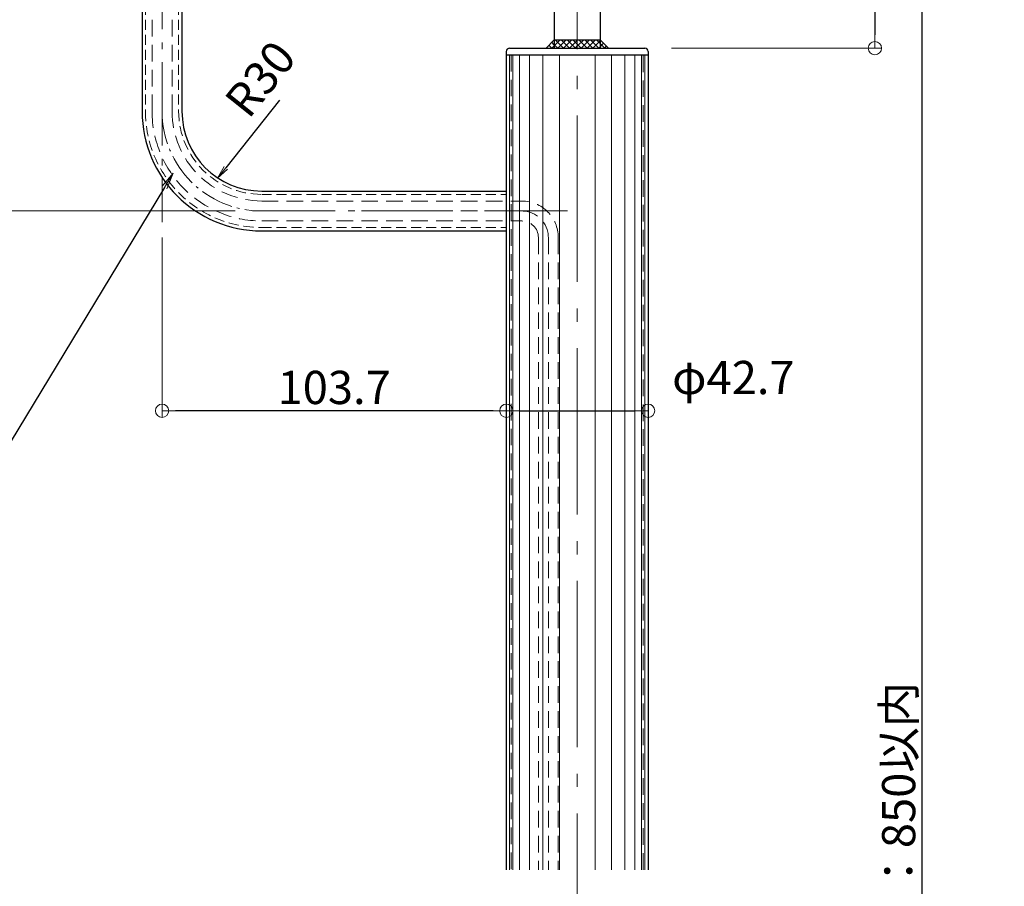
# Model space of a CAD drawing. Extents: x -2439 to -386, y -1524 to -139.
# Drawn here: x -2016 to -1719, y -1067 to -806 of the extents above; entities that cross this region are included whole.
import ezdxf
from ezdxf import colors
from ezdxf.entities.mleader import LeaderData, LeaderLine
from ezdxf.math import Vec2, Vec3

# ---------------------------------------------------------------- set-up
doc = ezdxf.new("R2010")
doc.units = 0
doc.header["$LTSCALE"] = 10
doc.header["$MEASUREMENT"] = 0
for name, pattern in [('CENTER', [12, 5, -0.8, 0.4, -0.8, 5]), ('DASHED', [0.75, 0.5, -0.25]), ('DASHED2', [0.375, 0.25, -0.125]), ('KIN-HIDDEN2', [4.5, 3, -1.5])]:
    doc.linetypes.add(name, pattern=pattern)
doc.layers.get('0').update_dxf_attribs({"linetype": 'CONTINUOUS'})
doc.layers.get('DEFPOINTS').update_dxf_attribs({"linetype": 'CONTINUOUS'})
for name, color, linetype in [('1', 3, 'CONTINUOUS'), ('2', 4, 'CONTINUOUS'), ('6', 8, 'CONTINUOUS'), ('BLU', 5, 'CONTINUOUS'), ('GRE_SSD', 83, 'KIN-HIDDEN2'), ('ﾌﾞﾗｹｯﾄ', 7, 'CONTINUOUS')]:
    doc.layers.add(name, color=color, linetype=linetype)
doc.layers.add('center', color=5, linetype='CENTER', lineweight=13)
doc.layers.add('sunpou', color=7, linetype='CONTINUOUS', lineweight=13)
doc.styles.get("Standard").update_dxf_attribs({"font": 'simplex.shx', "width": 0.7, "bigfont": 'bigfont.shx'})
doc.dimstyles.new('詳細寸法', dxfattribs={"dimscale": 4, "dimtxt": 2.5, "dimasz": 1, "dimexe": 0.5, "dimexo": 2, "dimgap": 0.5, "dimtad": 1, "dimdec": 1, "dimzin": 9, "dimdsep": 46, "dimtxsty": 'Standard', "dimblk1": 'ORIGIN', "dimblk2": 'ORIGIN', "dimsah": 1, "dimcen": 1, "dimclrd": 11, "dimclre": 11, "dimclrt": 2, "dimadec": 0, "dimazin": 0, "dimtfac": 1, "dimtdec": 1, "dimtmove": 2, "dimatfit": 3, "dimldrblk": 'OPEN30', "dimfxl": 0.5, "dimtolj": 1, "dimtzin": 9, "dimlwe": 9, "dimarcsym": 0})
pattern_1 = [(45, (-1857.2243, -815.0058), (-0.88388, 0.88388), []), (135, (-1857.2243, -815.0058), (-0.88388, -0.88388), [])]

# ---------------------------------------------------------------- blocks, each defined once
blk = doc.blocks.new('_ORIGIN')
at = {"color": 0, "linetype": 'ByBlock'}
blk.add_line((0, 0), (-1, 0), dxfattribs=at)
blk.add_circle((0, 0), 0.5, dxfattribs=at)
blk = doc.blocks.new('*D84')
at = {"color": 11, "lineweight": 9, "transparency": 16777216}
for p, q in [((-1749.44, -715.01), (-1742.06, -715.01)), ((-1727.25, -1370.01), (-1746.06, -1370.01))]:
    blk.add_line(p, q, dxfattribs=at)
at = {"color": 11, "lineweight": -2, "transparency": 16777216}
blk.add_line((-1744.06, -719.01), (-1744.06, -1366.01), dxfattribs=at)
at = {"layer": 'DEFPOINTS', "color": 0, "transparency": 16777216}
for p in [(-1757.44, -715.01), (-1744.06, -1370.01), (-1719.25, -1370.01)]:
    blk.add_point(p, dxfattribs=at)
at = {"color": 11, "lineweight": -2, "transparency": 16777216, "xscale": 4, "yscale": 4, "zscale": 4}
for p, rotation in [((-1744.06, -715.01), 90), ((-1744.06, -1370.01), 270)]:
    blk.add_blockref('_ORIGIN', p, dxfattribs=dict(at, rotation=rotation))
at = {"color": 2, "transparency": 16777216, "insert": (-1751.06, -1042.51), "char_height": 10, "attachment_point": 5, "rotation": 90}
blk.add_mtext('\\A1; H：850以内', dxfattribs=at)
blk = doc.blocks.new('_Open30')
at = {"layer": 'sunpou', "color": 0, "linetype": 'Continuous', "lineweight": -2}
for p, q in [((-1, 0.268), (0, 0)), ((0, 0), (-1, -0.268)), ((0, 0), (-1, 0))]:
    blk.add_line(p, q, dxfattribs=at)
blk = doc.blocks.new('*D85')
at = {"layer": 'DEFPOINTS', "color": 0, "linetype": 'Continuous', "ltscale": 0.5, "transparency": 16777216}
for p in [(-1826.47, -924.1), (-1869.17, -931.11), (-1826.47, -931.11)]:
    blk.add_point(p, dxfattribs=at)
at = {"layer": 'sunpou', "color": 11, "lineweight": 9, "ltscale": 0.5, "transparency": 16777216}
for p, q in [((-1869.17, -923.11), (-1869.17, -922.1)), ((-1826.47, -923.11), (-1826.47, -922.1))]:
    blk.add_line(p, q, dxfattribs=at)
at = {"layer": 'sunpou', "color": 11, "lineweight": -2, "ltscale": 0.5, "transparency": 16777216}
blk.add_line((-1865.17, -924.1), (-1830.47, -924.1), dxfattribs=at)
at = {"layer": 'sunpou', "color": 11, "linetype": 'Continuous', "lineweight": -2, "ltscale": 0.5, "transparency": 16777216, "xscale": 4, "yscale": 4, "zscale": 4, "rotation": 180}
blk.add_blockref('_ORIGIN', (-1869.17, -924.1), dxfattribs=at)
at = {"layer": 'sunpou', "color": 11, "linetype": 'Continuous', "lineweight": -2, "ltscale": 0.5, "transparency": 16777216, "xscale": 4, "yscale": 4, "zscale": 4}
blk.add_blockref('_ORIGIN', (-1826.47, -924.1), dxfattribs=at)
at = {"layer": 'sunpou', "color": 2, "linetype": 'Continuous', "ltscale": 0.5, "transparency": 16777216, "insert": (-1800.83, -914.11), "char_height": 10, "attachment_point": 5}
blk.add_mtext('\\A1;φ42.7', dxfattribs=at)
blk = doc.blocks.new('*D62')
at = {"layer": 'DEFPOINTS', "color": 0, "linetype": 'Continuous', "ltscale": 0.5, "transparency": 16777216}
for p in [(-1775.91, -715.01), (-1827.47, -815.01), (-1758.21, -815.01)]:
    blk.add_point(p, dxfattribs=at)
at = {"layer": 'sunpou', "color": 11, "lineweight": 9, "ltscale": 0.5, "transparency": 16777216}
for p, q in [((-1767.91, -715.01), (-1756.21, -715.01)), ((-1819.47, -815.01), (-1756.21, -815.01))]:
    blk.add_line(p, q, dxfattribs=at)
at = {"layer": 'sunpou', "color": 11, "lineweight": -2, "ltscale": 0.5, "transparency": 16777216}
blk.add_line((-1758.21, -719.01), (-1758.21, -811.01), dxfattribs=at)
at = {"layer": 'sunpou', "color": 11, "linetype": 'Continuous', "lineweight": -2, "ltscale": 0.5, "transparency": 16777216, "xscale": 4, "yscale": 4, "zscale": 4}
for p, rotation in [((-1758.21, -715.01), 90), ((-1758.21, -815.01), 270)]:
    blk.add_blockref('_ORIGIN', p, dxfattribs=dict(at, rotation=rotation))
at = {"layer": 'sunpou', "color": 2, "linetype": 'Continuous', "ltscale": 0.5, "transparency": 16777216, "insert": (-1765.21, -765.01), "char_height": 10, "attachment_point": 5, "rotation": 90}
blk.add_mtext('\\A1;100', dxfattribs=at)
blk = doc.blocks.new('*D48')
at = {"layer": 'DEFPOINTS', "color": 0, "linetype": 'Continuous', "ltscale": 0.5, "transparency": 16777216}
for p in [(-1972.82, -864.01), (-1869.17, -890.47), (-1972.82, -924.1)]:
    blk.add_point(p, dxfattribs=at)
at = {"layer": 'sunpou', "color": 11, "lineweight": 9, "ltscale": 0.5, "transparency": 16777216}
for p, q in [((-1972.82, -872.01), (-1972.82, -926.1)), ((-1869.17, -898.47), (-1869.17, -926.1))]:
    blk.add_line(p, q, dxfattribs=at)
at = {"layer": 'sunpou', "color": 11, "lineweight": -2, "ltscale": 0.5, "transparency": 16777216}
blk.add_line((-1873.17, -924.1), (-1968.82, -924.1), dxfattribs=at)
at = {"layer": 'sunpou', "color": 11, "linetype": 'Continuous', "lineweight": -2, "ltscale": 0.5, "transparency": 16777216, "xscale": 4, "yscale": 4, "zscale": 4, "rotation": 180}
blk.add_blockref('_ORIGIN', (-1972.82, -924.1), dxfattribs=at)
at = {"layer": 'sunpou', "color": 11, "linetype": 'Continuous', "lineweight": -2, "ltscale": 0.5, "transparency": 16777216, "xscale": 4, "yscale": 4, "zscale": 4}
blk.add_blockref('_ORIGIN', (-1869.17, -924.1), dxfattribs=at)
at = {"layer": 'sunpou', "color": 2, "linetype": 'Continuous', "ltscale": 0.5, "transparency": 16777216, "insert": (-1921, -917.1), "char_height": 10, "attachment_point": 5}
blk.add_mtext('\\A1;103.7', dxfattribs=at)
blk = doc.blocks.new('_OPEN')
at = {"color": 0, "linetype": 'ByBlock'}
for p, q in [((-1, 0.167), (0, 0)), ((0, 0), (-1, -0.167)), ((0, 0), (-1, 0))]:
    blk.add_line(p, q, dxfattribs=at)
blk = doc.blocks.new('*D49')
at = {"layer": 'DEFPOINTS', "color": 0, "linetype": 'Continuous', "ltscale": 0.5, "transparency": 16777216}
for p in [(-1937.42, -830.68), (-1956.14, -854.13)]:
    blk.add_point(p, dxfattribs=at)
at = {"layer": 'sunpou', "color": 11, "lineweight": -2, "ltscale": 0.5, "transparency": 16777216}
blk.add_line((-1937.42, -830.68), (-1953.64, -851.01), dxfattribs=at)
at = {"layer": 'sunpou', "color": 11, "linetype": 'Continuous', "lineweight": -2, "ltscale": 0.5, "transparency": 16777216, "xscale": 4, "yscale": 4, "zscale": 4, "rotation": 231.4055141263965}
blk.add_blockref('_OPEN', (-1956.14, -854.13), dxfattribs=at)
at = {"layer": 'sunpou', "color": 2, "linetype": 'Continuous', "ltscale": 0.5, "transparency": 16777216, "insert": (-1943.25, -824.25), "char_height": 10, "attachment_point": 5, "rotation": 51.4055}
blk.add_mtext('\\A1;R30', dxfattribs=at)
blk = doc.blocks.new('OPEN')
at = {"color": 0, "linetype": 'ByBlock'}
for p, q in [((-1, 0.167), (0, 0)), ((0, 0), (-1, -0.167)), ((0, 0), (-1, 0))]:
    blk.add_line(p, q, dxfattribs=at)
blk = doc.blocks.new('*D50')
at = {"layer": 'DEFPOINTS', "color": 0, "linetype": 'Continuous', "ltscale": 0.5, "transparency": 16777216}
for p in [(-1977.96, -734.01), (-2051.42, -864.01), (-1942.82, -864.01)]:
    blk.add_point(p, dxfattribs=at)
at = {"layer": 'sunpou', "color": 11, "lineweight": 9, "ltscale": 0.5, "transparency": 16777216}
for p, q in [((-1985.96, -734.01), (-2053.42, -734.01)), ((-1950.82, -864.01), (-2053.42, -864.01))]:
    blk.add_line(p, q, dxfattribs=at)
at = {"layer": 'sunpou', "color": 11, "lineweight": -2, "ltscale": 0.5, "transparency": 16777216}
blk.add_line((-2051.42, -738.01), (-2051.42, -860.01), dxfattribs=at)
at = {"layer": 'sunpou', "color": 11, "linetype": 'Continuous', "lineweight": -2, "ltscale": 0.5, "transparency": 16777216, "xscale": 4, "yscale": 4, "zscale": 4}
for p, rotation in [((-2051.42, -734.01), 90), ((-2051.42, -864.01), 270)]:
    blk.add_blockref('_ORIGIN', p, dxfattribs=dict(at, rotation=rotation))
at = {"layer": 'sunpou', "color": 2, "linetype": 'Continuous', "ltscale": 0.5, "transparency": 16777216, "insert": (-2058.42, -799.01), "char_height": 10, "attachment_point": 5, "rotation": 90}
blk.add_mtext('\\A1;130', dxfattribs=at)

msp = doc.modelspace()

# ---------------------------------------------------------------- hatches: boundary and pattern name
at = {"layer": 'BLU', "linetype": 'Continuous', "ltscale": 0.5}
h = msp.add_hatch(dxfattribs=at)
h.set_pattern_fill('ANSI37', color=256, scale=10)
h.set_pattern_definition(pattern_1)
h.paths.add_polyline_path([(-1854.724, -812.506), (-1857.224, -815.006), (-1854.724, -815.006)])
h = msp.add_hatch(dxfattribs=at)
h.set_pattern_fill('ANSI37', color=256, scale=10)
h.set_pattern_definition(pattern_1)
h.paths.add_polyline_path([(-1847.824, -815.006), (-1847.824, -812.506), (-1854.724, -812.506), (-1854.724, -815.006)])
h = msp.add_hatch(dxfattribs=at)
h.set_pattern_fill('ANSI37', color=256, scale=10)
h.set_pattern_definition(pattern_1)
h.paths.add_polyline_path([(-1840.924, -815.006), (-1840.924, -812.506), (-1847.824, -812.506), (-1847.824, -815.006)])
h = msp.add_hatch(dxfattribs=at)
h.set_pattern_fill('ANSI37', color=256, scale=10)
h.set_pattern_definition(pattern_1)
h.paths.add_polyline_path([(-1840.924, -815.006), (-1838.424, -815.006), (-1840.924, -812.506)])

# ---------------------------------------------------------------- linework, layer by layer
at = {"linetype": 'DASHED', "lineweight": 9, "ltscale": 0.6}
for p, q in [((-1977.824, -739.006), (-1977.824, -834.006)), ((-1967.824, -739.006), (-1967.824, -834.006)), ((-1942.824, -859.006), (-1869.174, -859.006)), ((-1942.824, -869.006), (-1869.174, -869.006))]:
    msp.add_line(p, q, dxfattribs=at)
at = {"linetype": 'Continuous'}
for p, q in [((-1978.824, -748.006), (-1978.824, -834.006)), ((-1966.824, -748.006), (-1966.824, -834.006)), ((-1869.174, -817.006), (-1826.474, -817.006)), ((-1942.824, -858.006), (-1869.174, -858.006)), ((-1942.824, -870.006), (-1869.174, -870.006))]:
    msp.add_line(p, q, dxfattribs=at)
for radius in [36, 24]:
    msp.add_arc((-1942.824, -834.006), radius, 180, 270, dxfattribs=at)
at = {"linetype": 'DASHED', "lineweight": 9, "ltscale": 0.6}
for radius in [35, 25]:
    msp.add_arc((-1942.824, -834.006), radius, 180, 270, dxfattribs=at)
at = {"layer": '1', "linetype": 'Continuous', "ltscale": 10}
for p, q in [((-1868.174, -815.006), (-1827.474, -815.006)), ((-1869.174, -816.006), (-1869.174, -864.006)), ((-1826.474, -816.006), (-1826.474, -1062.2)), ((-1869.174, -864.006), (-1869.174, -1062.2))]:
    msp.add_line(p, q, dxfattribs=at)
for centre, start, end in [((-1868.174, -816.006), 90, 180), ((-1827.474, -816.006), 0, 90)]:
    msp.add_arc(centre, 1, start, end, dxfattribs=at)
at = {"layer": '2', "linetype": 'Continuous', "lineweight": 0, "ltscale": 10}
for p, q in [((-1868.174, -817.006), (-1868.174, -1062.2)), ((-1867.174, -817.006), (-1867.174, -1062.2)), ((-1865.174, -817.006), (-1865.174, -1062.2)), ((-1862.174, -817.006), (-1862.174, -1062.2)), ((-1858.174, -817.006), (-1858.174, -1062.2)), ((-1853.174, -817.006), (-1853.174, -1062.2)), ((-1842.474, -817.006), (-1842.474, -1062.2)), ((-1837.474, -817.006), (-1837.474, -1062.2)), ((-1833.474, -817.006), (-1833.474, -1062.2)), ((-1830.474, -817.006), (-1830.474, -1062.2)), ((-1828.474, -817.006), (-1828.474, -1062.2)), ((-1827.474, -817.006), (-1827.474, -1062.2))]:
    msp.add_line(p, q, dxfattribs=at)
at = {"layer": '6', "linetype": 'DASHED2', "lineweight": 13, "ltscale": 2}
for p, q in [((-1867.674, -817.006), (-1867.674, -1062.2)), ((-1827.974, -1062.2), (-1827.974, -817.006))]:
    msp.add_line(p, q, dxfattribs=at)
at = {"layer": 'BLU', "linetype": 'Continuous', "ltscale": 0.5}
for p, q in [((-1854.724, -812.506), (-1857.224, -815.006)), ((-1854.724, -812.506), (-1840.924, -812.506)), ((-1840.924, -812.506), (-1838.424, -815.006))]:
    msp.add_line(p, q, dxfattribs=at)
at = {"layer": 'center', "lineweight": 9}
msp.add_line((-1847.824, -695.318), (-1847.824, -1501.723), dxfattribs=at)
at = {"layer": 'center', "color": 5, "linetype": 'CENTER', "ltscale": 0.5}
for p, q in [((-1972.824, -714.273), (-1972.824, -867.339)), ((-1850.748, -864.006), (-1945.611, -864.006))]:
    msp.add_line(p, q, dxfattribs=at)
at = {"layer": 'center', "color": 5, "linetype": 'CENTER', "ltscale": 0.2}
msp.add_arc((-1942.824, -834.006), 30, 180, 270, dxfattribs=at)
at = {"layer": 'GRE_SSD', "linetype": 'DASHED', "lineweight": 9}
for p, q in [((-1975.824, -834.006), (-1975.824, -742.006)), ((-1969.824, -834.006), (-1969.824, -742.006)), ((-1942.824, -861.006), (-1864.524, -861.006)), ((-1912.824, -864.006), (-1864.524, -864.006)), ((-1942.824, -867.006), (-1864.524, -867.006)), ((-1859.524, -872.006), (-1859.524, -1062.2)), ((-1856.524, -872.006), (-1856.524, -1062.2)), ((-1853.524, -872.006), (-1853.524, -1062.2))]:
    msp.add_line(p, q, dxfattribs=at)
for centre, radius, start, end in [((-1942.824, -834.006), 33, 180, 270), ((-1942.824, -834.006), 27, 180, 270), ((-1864.524, -872.006), 11, 0, 90), ((-1864.524, -872.006), 8, 0, 90), ((-1864.524, -872.006), 5, 0, 90)]:
    msp.add_arc(centre, radius, start, end, dxfattribs=at)
at = {"layer": 'ﾌﾞﾗｹｯﾄ', "color": 4}
for p, q in [((-1854.724, -765.388), (-1854.724, -815.006)), ((-1840.924, -765.388), (-1840.924, -815.006))]:
    msp.add_line(p, q, dxfattribs=at)

# ---------------------------------------------------------------- dimensions: what is measured, and where the dimension line sits
dim = msp.add_linear_dim(base=(-1744.059, -1370.006), p1=(-1757.439, -715.006), p2=(-1719.251, -1370.006), angle=90, text=' H：850以内', dimstyle='詳細寸法', override={"dimfxl": 0})
dim.commit()
dim.dimension.update_dxf_attribs({"geometry": '*D84', "text_midpoint": (-1751.059, -1042.506)})
at = {"layer": 'sunpou', "linetype": 'Continuous', "ltscale": 0.5}
dim = msp.add_linear_dim(base=(-1758.214, -815.006), p1=(-1775.911, -715.006), p2=(-1827.474, -815.006), angle=90, dimstyle='詳細寸法', override={"dimdec": 0}, dxfattribs=at)
dim.commit()
dim.dimension.update_dxf_attribs({"geometry": '*D62', "text_midpoint": (-1765.214, -765.006)})
dim = msp.add_linear_dim(base=(-2051.424, -864.006), p1=(-1977.957, -734.006), p2=(-1942.824, -864.006), angle=90, dimstyle='詳細寸法', dxfattribs=at)
dim.commit()
dim.dimension.update_dxf_attribs({"geometry": '*D50', "text_midpoint": (-2058.424, -799.006)})
dim = msp.add_radius_dim(center=(-1937.422, -830.685), mpoint=(-1956.137, -854.132), dimstyle='詳細寸法', override={"dimblk2": 'OPEN'}, dxfattribs=at)
dim.commit()
dim.dimension.update_dxf_attribs({"geometry": '*D49', "text_midpoint": (-1943.252, -824.246), "dimtype": 164})
dim = msp.add_linear_dim(base=(-1972.824336776, -924.103215977), p1=(-1869.174336776, -890.466213484), p2=(-1972.824336776, -864.00579967), dimstyle='詳細寸法', dxfattribs=at)
dim.commit()
dim.dimension.update_dxf_attribs({"geometry": '*D48', "text_midpoint": (-1920.999336776, -917.103215977)})
dim = msp.add_linear_dim(base=(-1826.474, -924.103), p1=(-1869.174, -931.113), p2=(-1826.474, -931.113), text='φ42.7', dimstyle='詳細寸法', dxfattribs=at)
dim.commit()
dim.dimension.update_dxf_attribs({"geometry": '*D85', "text_midpoint": (-1800.827, -914.111), "dimtype": 160})

# ---------------------------------------------------------------- leaders
ml = msp.add_multileader_mtext('Standard', dxfattribs=at)
ml.set_content('配線パイプ', color=2)
ml.set_leader_properties(color=11)
ml.set_arrow_properties(name='OPEN')
ml.build(insert=Vec2(0, 0))
ml.multileader.update_dxf_attribs({"text_left_attachment_type": 6, "text_right_attachment_type": 6, "dogleg_length": 0.36, "arrow_head_size": 5, "scale": 5})
ctx = ml.context
ctx.base_point, ctx.scale, ctx.char_height, ctx.arrow_head_size, ctx.landing_gap_size, ctx.plane_origin = Vec3(-2065.525, -933.644), 5, 10, 5, 2.5, Vec3(-1981.06, -886.723)
ctx.left_attachment, ctx.right_attachment, ctx.text_align_type = 6, 6, 2
notes = []
notes.append((ctx, [(1, (1, 1, 0), (-2018.592, -933.644), (-1, 0), 1.8, [(0, [(-1969.496, -852.667)], 0, [])])]))
ctx.mtext.insert, ctx.mtext.alignment, ctx.mtext.flow_direction = Vec3(-2022.892, -921.644), 3, 5
for ctx, leaders in notes:
    for number, flags, end, landing, length, lines in leaders:
        leader = LeaderData()
        leader.index, (leader.has_last_leader_line, leader.has_dogleg_vector, leader.attachment_direction) = number, flags
        leader.last_leader_point, leader.dogleg_vector, leader.dogleg_length = Vec3(end), Vec3(landing), length
        for number, points, colour, breaks in lines:
            line = LeaderLine()
            line.index, line.vertices, line.color, line.breaks = number, Vec3.list(points), colors.encode_raw_color(colour), breaks
            leader.lines.append(line)
        ctx.leaders.append(leader)

doc.saveas('drawing.dxf')
